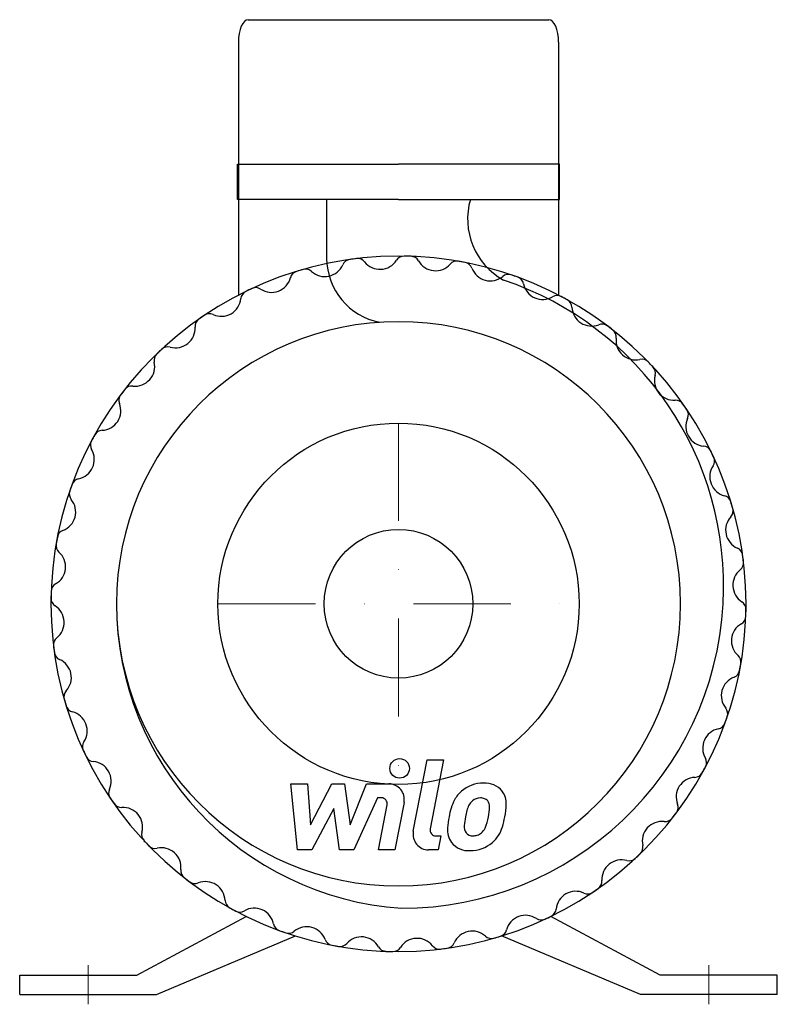
# Model space of a CAD drawing. Extents: x -194 to 194, y -5 to 499.
import ezdxf

# ---------------------------------------------------------------- set-up
doc = ezdxf.new("R2010")
doc.units = 0
doc.header["$LTSCALE"] = 100
doc.header["$MEASUREMENT"] = 0
doc.linetypes.add('DASHDOT', pattern=[1, 0.5, -0.25, 0, -0.25])
doc.layers.get('0').update_dxf_attribs({"color": 124})
doc.layers.add('CP_AXIS', color=143, linetype='DASHDOT', lineweight=18)
doc.layers.add('CP_DETAL', color=33, linetype='Continuous')
doc.layers.add('cp_hidde', color=203, linetype='Continuous')

msp = doc.modelspace()

# ---------------------------------------------------------------- linework, layer by layer
for p, q in [((-76.98, 499), (76.98, 499)), ((-81.98, 487.44), (-81.98, 358)), ((81.98, 487.44), (81.98, 358)), ((-82.5, 425), (0, 425)), ((-82.5, 407), (-82.5, 425)), ((82.5, 425), (0, 425)), ((82.5, 407), (82.5, 425)), ((0, 407), (-82.5, 407)), ((-36.8, 407), (-36.8, 376.8)), ((0, 407), (82.5, 407)), ((-134, 10), (-78, 40)), ((134, 10), (78, 40)), ((-124, 0), (-52.76, 30)), ((124, 0), (52.76, 30)), ((-194, 10), (-134, 10)), ((-194, 0), (-194, 10)), ((194, 10), (134, 10)), ((194, 0), (194, 10)), ((-194, 0), (-124, 0)), ((194, 0), (124, 0))]:
    msp.add_line(p, q)
msp.add_circle((0, 200), 92.5)
for centre, major_axis, ratio, start_param, end_param in [((-76.98, 487.44), (0, 11.56), 0.432514, 0, 1.570796), ((76.98, 487.44), (0, 11.56), 0.432514, -1.570796, 0), ((71.34, 397.03), (25.42, 25.42), 1, 2.075318, 3.414135), ((0, 200), (-125.87, 125.87), 1, 3.926991, 10.210176), ((2.81, 373.42), (-3.22, 3.22), 1, -0.801599, 0.21716), ((-37.74, 377.57), (7.11, 7.11), 1, 3.186232, 5.086628), ((-3.13, 377.14), (-23.81, 23.81), 1, 0.795417, 2.162189), ((-24.35, 371.73), (-3.22, 3.22), 1, -0.64452, 0.374239), ((0, 200), (-125.87, 125.87), 1, -0.664477, -0.64452), ((-20.92, 372.18), (3.22, 3.22), 1, 6.170745, 7.189504), ((-9.5, 381.28), (7.11, 7.11), 1, 3.029153, 4.929549), ((0, 200), (-125.87, 125.87), 1, -0.821557, -0.801599), ((6.27, 373.33), (3.22, 3.22), 1, 6.013666, 7.032425), ((18.98, 380.54), (7.11, 7.11), 1, 2.872073, 4.772469), ((29.9, 370.85), (3.22, 3.22), 1, 0.612117, 1.630876), ((0, 200), (125.87, 125.87), 1, 0.59216, 0.612117), ((33.31, 370.22), (-3.22, 3.22), 1, 4.28579, 5.304549), ((-50.92, 365.8), (3.22, 3.22), 1, 1.083357, 2.102075), ((0, 200), (125.87, 125.87), 1, 1.063399, 1.083357), ((-47.6, 366.79), (-3.22, 3.22), 1, -1.526157, -0.507398), ((46.98, 375.35), (7.11, 7.11), 1, 2.714993, 4.615389), ((56.26, 364.07), (3.22, 3.22), 1, 0.455038, 1.473797), ((0, 200), (-125.87, 125.87), 1, -1.135717, -1.115758), ((-65.06, 369.48), (-7.11, 7.11), 1, 1.772556, 3.672872), ((1.48, 209.18), (116.68, 116.68), 1, 5.442121, 6.746553), ((59.53, 362.91), (3.22, 3.22), 1, 5.699547, 6.718265), ((73.84, 365.84), (-7.11, 7.11), 1, 0.987158, 2.887473), ((-76.23, 355.8), (-3.22, 3.22), 1, -0.33036, 0.688399), ((0, 200), (125.87, 125.87), 1, 1.220477, 1.240436), ((-73.1, 357.29), (-3.22, 3.22), 1, -1.369037, -0.350319), ((81.24, 353.25), (3.22, 3.22), 1, 0.297959, 1.316677), ((-90.77, 357.21), (-7.11, 7.11), 1, 1.929595, 3.829991), ((0, 200), (125.87, 125.87), 1, 0.278, 0.297959), ((84.28, 351.59), (3.22, 3.22), 1, 5.542427, 6.561186), ((-96.81, 343.91), (3.22, 3.22), 1, 0.358799, 1.377558), ((98.87, 352.25), (-7.11, 7.11), 1, 0.830038, 2.730434), ((0, 200), (-102.12, 102.12), 1, 3.926991, 10.210176), ((-99.66, 341.95), (3.22, 3.22), 1, 1.397516, 2.416275), ((0, 200), (-125.87, 125.87), 1, -0.193238, -0.173281), ((104.21, 338.65), (3.22, 3.22), 1, 0.140879, 1.159637), ((-114.24, 341.08), (7.11, 7.11), 1, 3.657471, 5.557867), ((0, 200), (-125.87, 125.87), 1, -1.449876, -1.429918), ((106.96, 336.54), (-3.22, 3.22), 1, 3.814551, 4.83331), ((121.47, 334.9), (-7.11, 7.11), 1, 0.672958, 2.573354), ((-120.64, 324.62), (-3.22, 3.22), 1, -0.016201, 1.002558), ((0, 200), (125.87, 125.87), 1, 1.534638, 1.554595), ((-118.13, 327), (-3.22, 3.22), 1, -1.054918, -0.036159), ((-134.9, 321.47), (-7.11, 7.11), 1, 2.243755, 4.14415), ((124.62, 320.64), (3.22, 3.22), 1, 6.266984, 7.285743), ((0, 200), (-125.87, 125.87), 1, 4.67623, 4.696188), ((127, 318.13), (-3.22, 3.22), 1, 3.657471, 4.67623), ((141.08, 314.24), (-7.11, 7.11), 1, 0.515879, 2.416275), ((0, 200), (-125.87, 125.87), 1, 0.120921, 0.140879), ((-136.54, 306.96), (-3.22, 3.22), 1, -0.897838, 0.120921), ((-152.25, 298.87), (7.11, 7.11), 1, 3.971631, 5.872026), ((-138.65, 304.21), (3.22, 3.22), 1, 1.711675, 2.730434), ((141.95, 299.66), (-3.22, 3.22), 1, 4.539108, 5.557867), ((0, 200), (-125.87, 125.87), 1, 4.519151, 4.539108), ((143.91, 296.81), (-3.22, 3.22), 1, 3.500392, 4.519151), ((157.21, 290.77), (7.11, 7.11), 1, 1.929595, 3.829991), ((-151.59, 284.28), (-3.22, 3.22), 1, -0.740758, 0.278), ((-153.25, 281.24), (3.22, 3.22), 1, 1.868755, 2.887473), ((0, 200), (125.87, 125.87), 1, 1.848797, 1.868755), ((-165.84, 273.84), (-7.11, 7.11), 1, 2.557954, 4.45827), ((155.8, 276.23), (3.22, 3.22), 1, 5.952825, 6.971584), ((0, 200), (125.87, 125.87), 1, 5.932866, 5.952825), ((157.29, 273.1), (3.22, 3.22), 1, 4.914148, 5.932866), ((169.48, 265.06), (-7.11, 7.11), 1, 0.201759, 2.102075), ((-162.91, 259.53), (3.22, 3.22), 1, 0.987158, 2.005876), ((-164.07, 256.26), (3.22, 3.22), 1, 2.025834, 3.044593), ((0, 200), (125.87, 125.87), 1, 2.005876, 2.025834), ((-175.35, 246.98), (-7.11, 7.11), 1, 2.714993, 4.615389), ((165.8, 250.92), (3.22, 3.22), 1, 5.795746, 6.814464), ((0, 200), (125.87, 125.87), 1, 5.775788, 5.795746), ((166.79, 247.6), (-3.22, 3.22), 1, 3.186232, 4.204991), ((177.57, 237.74), (-7.11, 7.11), 1, 0.04464, 1.945036), ((-170.22, 233.31), (-3.22, 3.22), 1, -0.426599, 0.59216), ((0, 200), (125.87, 125.87), 1, 2.162956, 2.182914), ((-170.85, 229.9), (-3.22, 3.22), 1, 0.612117, 1.630876), ((171.73, 224.35), (-3.22, 3.22), 1, 4.067869, 5.086628), ((-180.54, 218.98), (-7.11, 7.11), 1, 2.872073, 4.772469), ((0, 200), (125.87, 125.87), 1, 5.618708, 5.638666), ((181.28, 209.5), (7.11, 7.11), 1, 1.458356, 3.358752), ((172.18, 220.92), (-3.22, 3.22), 1, 3.029153, 4.047912), ((-173.33, 206.27), (-3.22, 3.22), 1, -0.26952, 0.749239), ((-173.42, 202.81), (-3.22, 3.22), 1, 0.769197, 1.787956), ((0, 200), (-125.87, 125.87), 1, 0.749239, 0.769197), ((-181.28, 190.5), (-7.11, 7.11), 1, 3.029153, 4.929549), ((12.16, 200.38), (110.72, 110.72), 1, 2.358647, 3.858732), ((1.48, 209.18), (116.68, 116.68), 1, 3.926991, 5.442121), ((173.42, 197.19), (3.22, 3.22), 1, 5.481586, 6.500345), ((0, 200), (125.87, 125.87), 1, 5.461628, 5.481586), ((173.33, 193.73), (-3.22, 3.22), 1, 2.872073, 3.890832), ((180.54, 181.02), (7.11, 7.11), 1, 1.301277, 3.201673), ((-172.18, 179.08), (-3.22, 3.22), 1, -0.11244, 0.906319), ((0, 200), (-125.87, 125.87), 1, 0.906319, 0.926277), ((-171.73, 175.65), (-3.22, 3.22), 1, 0.926277, 1.945036), ((-177.57, 162.26), (7.11, 7.11), 1, 4.757029, 6.657425), ((170.85, 170.1), (3.22, 3.22), 1, 5.324506, 6.343265), ((0, 200), (-125.87, 125.87), 1, 3.733752, 3.75371), ((175.35, 153.02), (7.11, 7.11), 1, 1.144197, 3.044593), ((170.22, 166.69), (-3.22, 3.22), 1, 2.714993, 3.733752), ((-166.79, 152.4), (3.22, 3.22), 1, 1.615436, 2.634195), ((0, 200), (125.87, 125.87), 1, 2.634195, 2.654154), ((-165.8, 149.08), (-3.22, 3.22), 1, 1.083357, 2.102075), ((164.07, 143.74), (3.22, 3.22), 1, 5.167427, 6.186186), ((-169.48, 134.94), (-7.11, 7.11), 1, 3.343352, 5.243668), ((0, 200), (125.87, 125.87), 1, 5.147468, 5.167427), ((162.91, 140.47), (-3.22, 3.22), 1, 2.557954, 3.576672), ((165.84, 126.16), (7.11, 7.11), 1, 0.987158, 2.887473), ((-157.29, 126.9), (3.22, 3.22), 1, 1.772556, 2.791274), ((0, 200), (125.87, 125.87), 1, 2.791274, 2.811232), ((-155.8, 123.77), (-3.22, 3.22), 1, 1.240436, 2.259195), ((153.25, 118.76), (3.22, 3.22), 1, 5.010348, 6.029066), ((-157.21, 109.23), (7.11, 7.11), 1, 5.071188, 6.971584), ((0, 200), (125.87, 125.87), 1, 4.990389, 5.010348), ((152.25, 101.13), (-7.11, 7.11), 1, -0.740758, 1.159637), ((151.59, 115.72), (3.22, 3.22), 1, 3.971631, 4.990389), ((-143.91, 103.19), (-3.22, 3.22), 1, 0.358799, 1.377558), ((0, 200), (-125.87, 125.87), 1, 1.377558, 1.397516), ((-141.95, 100.34), (-3.22, 3.22), 1, 1.397516, 2.416275), ((-141.08, 85.76), (7.11, 7.11), 1, 5.228268, 7.128664), ((138.65, 95.79), (-3.22, 3.22), 1, 3.282471, 4.30123), ((0, 200), (125.87, 125.87), 1, 4.83331, 4.853268), ((134.9, 78.53), (7.11, 7.11), 1, 0.672958, 2.573354), ((136.54, 93.04), (-3.22, 3.22), 1, 2.243755, 3.262513), ((-127, 81.87), (-3.22, 3.22), 1, 0.515879, 1.534638), ((0, 200), (-125.87, 125.87), 1, 1.534638, 1.554595), ((-124.62, 79.36), (3.22, 3.22), 1, 3.125392, 4.14415), ((-121.47, 65.1), (7.11, 7.11), 1, 5.385347, 7.285743), ((120.64, 75.38), (-3.22, 3.22), 1, 3.125392, 4.14415), ((0, 200), (125.87, 125.87), 1, 4.67623, 4.696188), ((114.24, 58.92), (-7.11, 7.11), 1, -1.054918, 0.845478), ((118.13, 73), (-3.22, 3.22), 1, 2.086675, 3.105434), ((-106.96, 63.46), (3.22, 3.22), 1, 2.243755, 3.262513), ((0, 200), (125.87, 125.87), 1, 3.262513, 3.282471), ((-104.21, 61.35), (-3.22, 3.22), 1, 1.711675, 2.730434), ((-98.87, 47.75), (7.11, 7.11), 1, 5.542427, 7.442823), ((99.66, 58.05), (-3.22, 3.22), 1, 2.968312, 3.987071), ((90.77, 42.79), (-7.11, 7.11), 1, -1.211997, 0.688399), ((96.81, 56.09), (-3.22, 3.22), 1, 1.929595, 2.948354), ((0, 200), (-125.87, 125.87), 1, 2.948354, 2.968312), ((-84.28, 48.41), (3.22, 3.22), 1, 2.400834, 3.419593), ((0, 200), (-125.87, 125.87), 1, 1.848797, 1.868755), ((-81.24, 46.75), (-3.22, 3.22), 1, 1.868755, 2.887473), ((-73.84, 34.16), (-7.11, 7.11), 1, 4.12875, 6.029066), ((65.06, 30.52), (7.11, 7.11), 1, 0.201759, 2.102075), ((76.23, 44.2), (-3.22, 3.22), 1, 2.811232, 3.829991), ((-59.53, 37.09), (-3.22, 3.22), 1, 0.987158, 2.005876), ((73.1, 42.71), (3.22, 3.22), 1, 3.343352, 4.36207), ((0, 200), (125.87, 125.87), 1, 4.36207, 4.382029), ((0, 200), (125.87, 125.87), 1, 3.576672, 3.59663), ((-56.26, 35.93), (-3.22, 3.22), 1, 2.025834, 3.044593), ((-46.98, 24.65), (-7.11, 7.11), 1, 4.28579, 6.186186), ((37.74, 22.43), (7.11, 7.11), 1, 0.04464, 1.945036), ((50.92, 34.2), (3.22, 3.22), 1, 4.22495, 5.243668), ((-33.31, 29.78), (3.22, 3.22), 1, 2.714993, 3.733752), ((0, 200), (-125.87, 125.87), 1, 2.162956, 2.182914), ((-29.9, 29.15), (3.22, 3.22), 1, 3.75371, 4.772469), ((-18.98, 19.46), (7.11, 7.11), 1, 6.013666, 7.914062), ((9.5, 18.72), (7.11, 7.11), 1, 6.170745, 8.071141), ((24.35, 28.27), (-3.22, 3.22), 1, 2.497073, 3.515832), ((47.6, 33.21), (3.22, 3.22), 1, 3.186232, 4.204991), ((0, 200), (-125.87, 125.87), 1, 2.634195, 2.654154), ((-6.27, 26.67), (3.22, 3.22), 1, 2.872073, 3.890832), ((0, 200), (-125.87, 125.87), 1, 2.320036, 2.339993), ((-2.81, 26.58), (-3.22, 3.22), 1, 2.339993, 3.358752), ((20.92, 27.82), (3.22, 3.22), 1, 3.029153, 4.047912), ((0, 200), (125.87, 125.87), 1, 4.047912, 4.067869)]:
    msp.add_ellipse(centre, major_axis=major_axis, ratio=ratio, start_param=start_param, end_param=end_param)
at = {"layer": 'CP_AXIS'}
for p, q in [((0, 292.5), (0, 107.5)), ((-92.5, 200), (92.5, 200)), ((-159, 15), (-159, -5)), ((159, 15), (159, -5))]:
    msp.add_line(p, q, dxfattribs=at)
at = {"layer": 'CP_DETAL'}
for p, q in [((7.59, 83.59), (14.7, 120.18)), ((14.7, 120.18), (23.11, 120.18)), ((23.11, 120.18), (16.23, 84.76)), ((-55.21, 107.81), (-46.53, 107.81)), ((-51.66, 74.06), (-55.21, 107.81)), ((-46.53, 107.81), (-45.14, 86.95)), ((-45.14, 86.95), (-34.22, 107.81)), ((-34.22, 107.81), (-27.64, 107.81)), ((-27.64, 107.81), (-24.77, 86.95)), ((-24.77, 86.95), (-16.34, 107.81)), ((-16.34, 107.81), (-5.02, 107.83)), ((-10.71, 100.69), (-22.83, 74.06)), ((-8.74, 100.69), (-10.71, 100.69)), ((-10.23, 74.04), (-5.79, 97.13)), ((2.85, 98.33), (-1.81, 74.04)), ((-33.13, 95.24), (-44.3, 74.06)), ((-30.19, 74.06), (-33.13, 95.24)), ((19.18, 81.19), (21.75, 81.19)), ((21.75, 81.19), (20.37, 74.06)), ((-44.3, 74.06), (-51.66, 74.06)), ((-22.83, 74.06), (-30.19, 74.06)), ((-1.81, 74.04), (-10.23, 74.04)), ((20.37, 74.06), (15.44, 74.06))]:
    msp.add_line(p, q, dxfattribs=at)
msp.add_circle((0.56, 115.74), 5, dxfattribs=at)
for centre, radius, start, end in [((-5.01, 99.83), 8, 349.1463, 90.1097), ((43.28, 91.45), 16.75, 89.3287, 131.1984), ((44.25, 96.61), 11.62, 39.8625, 93.7877), ((42.46, 92.09), 15.73, 130.4936, 150.8647), ((44.99, 97.91), 10.22, 357.2175, 36.9176), ((-8.74, 97.69), 3, 349.1282, 90.0361), ((55.09, 86.38), 29.56, 153.1115, 171.0742), ((43.94, 92.42), 9.07, 132.3225, 168.5446), ((41.87, 94.42), 6.2, 88.6944, 130.5967), ((42.13, 94.96), 5.66, 69.364, 91.2833), ((42.77, 96.79), 3.72, 38.8919, 68.6227), ((41.59, 96.17), 5.04, 358.4755, 35.933), ((14.5, 96.89), 32.14, 349.3761, 358.4794), ((21.26, 98.15), 33.95, 347.7846, 358.7587), ((65.12, 82.87), 40.06, 168.3333, 176.5259), ((62.73, 84.85), 29.08, 167.8511, 176.8316), ((79.35, 82.36), 45.86, 165.0104, 169.1866), ((21.07, 95.35), 25.4, 336.5302, 350.0633), ((5.73, 100.3), 49.6, 343.0634, 349.1605), ((38.93, 85.82), 5.28, 173.0647, 215.6723), ((37.1, 90.44), 16.72, 311.0023, 344.0583), ((15.44, 82.06), 8, 169.0042, 270), ((19.18, 84.19), 3, 169.0041, 270), ((35.55, 84.1), 10.48, 173.443, 216.7902), ((37.89, 85.49), 4.25, 220.254, 274.7357), ((37.16, 96.1), 14.89, 274.1845, 282.2301), ((38.47, 87.47), 6.2, 287.2372, 310.2783), ((37.47, 88.48), 7.61, 311.1381, 334.8162), ((35.93, 84.96), 11.32, 219.1176, 274.2411), ((36.87, 90.87), 17.19, 269.6738, 310.639)]:
    msp.add_arc(centre, radius, start, end, dxfattribs=at)
at = {"layer": 'cp_hidde'}
msp.add_circle((0, 200), 38.05, dxfattribs=at)

doc.saveas('drawing.dxf')
